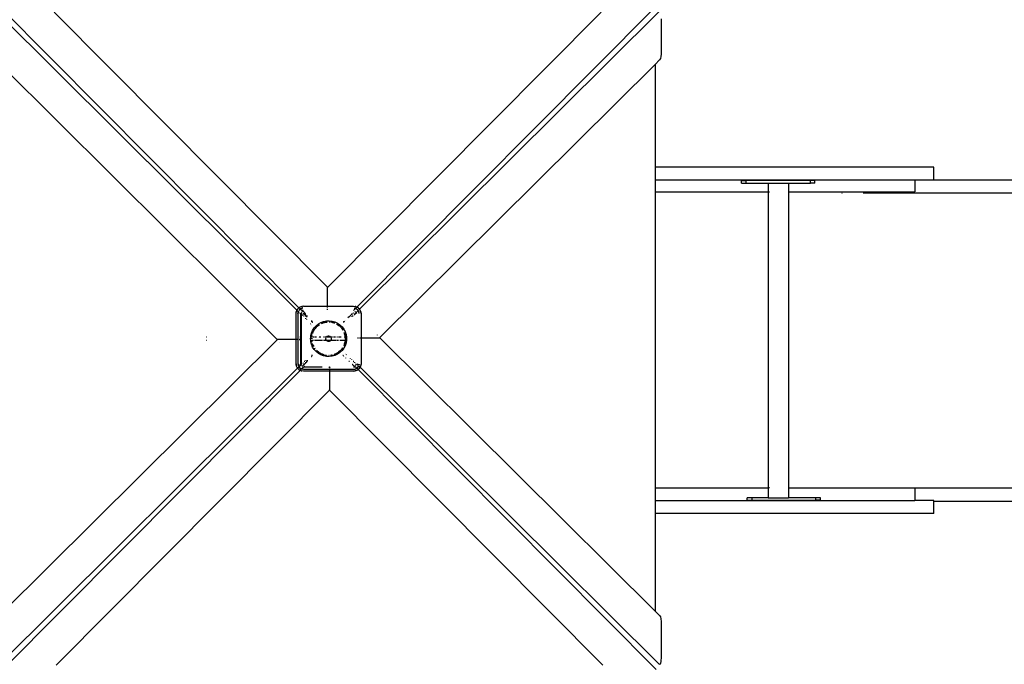
# Model space of a CAD drawing. Extents: x -5872 to 5872, y -6310 to 6310.
# Drawn here: x -262 to 1346, y -1042 to 11 of the extents above; entities that cross this region are included whole.
import ezdxf

# ---------------------------------------------------------------- set-up
doc = ezdxf.new("R2010")
doc.units = 0
doc.layers.get('0').update_dxf_attribs({"linetype": 'CONTINUOUS'})

# ---------------------------------------------------------------- blocks, each defined once
blk = doc.blocks.new('005308')
for p, q in [((-298.2, 22.2), (190.8, -463.6)), ((194.2, -459.5), (-292.7, 30.7)), ((-205.6, 23.3), (240.8, -426.1)), ((241.2, -426.1), (687.6, 23.3)), ((774.7, 30.7), (288.9, -458.3)), ((293, -461.7), (783.2, 25.2)), ((785.7, 12.6), (785.7, -45.2)), ((785.7, -45.2), (785.4, -49.1)), ((775.8, -61.9), (326.4, -508.3)), ((783.3, -54.6), (775.8, -61.9)), ((775.8, -61.9), (775.8, -229.8)), ((784.5, -52.4), (783.3, -54.6)), ((785.4, -49.1), (784.5, -52.4)), ((158.6, -511.3), (-290.8, -64.9)), ((775.8, -229.8), (775.8, -250.8)), ((1231.3, -229.8), (775.8, -229.8)), ((1231.3, -250.8), (1231.3, -229.8)), ((775.8, -250.8), (775.8, -264.2)), ((1199.9, -250.8), (775.8, -250.8)), ((917, -255.8), (917, -251.8)), ((917, -251.8), (924.6, -251.8)), ((917, -255.8), (924.6, -255.8)), ((924.6, -255.8), (924.6, -251.8)), ((1029.4, -251.8), (924.6, -251.8)), ((924.6, -255.8), (960.3, -255.8)), ((960.3, -255.8), (960.3, -270.3)), ((960.3, -255.8), (993.8, -255.8)), ((993.8, -255.8), (993.8, -270.3)), ((993.8, -255.8), (1029.4, -255.8)), ((1029.4, -255.8), (1029.4, -251.8)), ((1037, -251.8), (1029.4, -251.8)), ((1037, -255.8), (1029.4, -255.8)), ((1037, -255.8), (1037, -251.8)), ((1199.9, -251.2), (1198.9, -251.2)), ((1199.9, -250.8), (1199.9, -251.2)), ((1231.3, -250.8), (1199.9, -250.8)), ((1199.9, -251.2), (1199.9, -270.3)), ((2491.1, -251.2), (1199.9, -251.2)), ((776.2, -264.2), (775.8, -264.2)), ((775.8, -264.2), (775.8, -270.3)), ((775.8, -270.3), (775.8, -753.4)), ((775.8, -270.3), (960.3, -270.3)), ((960.3, -270.3), (962.5, -270.3)), ((960.3, -270.3), (960.3, -753.4)), ((993.8, -270.3), (993.8, -753.4)), ((993.8, -270.3), (1115.9, -270.3)), ((1080.6, -272.2), (1081.6, -272.2)), ((1115.9, -270.3), (1199.9, -270.3)), ((2679.6, -272.2), (1115.9, -272.2)), ((240.8, -426.1), (241, -426.5)), ((241, -426.5), (241.2, -426.1)), ((241, -457), (241, -426.5)), ((189.5, -469), (190.1, -465.3)), ((189.5, -469), (189.8, -466.3)), ((190.1, -465.3), (189.8, -466.3)), ((190.1, -465.3), (190.9, -463.7)), ((190.1, -465.3), (190.7, -463.8)), ((190.8, -463.6), (190.7, -463.8)), ((191.8, -461.9), (190.8, -463.6)), ((190.8, -463.6), (190.9, -463.7)), ((190.9, -463.7), (191.8, -461.9)), ((193.1, -465.9), (190.9, -463.7)), ((191.8, -461.9), (194.2, -459.5)), ((192.1, -461.5), (191.8, -461.9)), ((192.1, -461.5), (194, -459.6)), ((193.1, -465.9), (192.5, -469)), ((193.1, -465.9), (192.8, -466.7)), ((193.2, -465.6), (193.1, -465.9)), ((193.1, -465.9), (194.7, -467.5)), ((193.9, -464.4), (193.2, -465.6)), ((193.2, -465.6), (193.7, -464.5)), ((194, -459.6), (194.2, -459.5)), ((194.2, -459.5), (194.4, -459.3)), ((196.4, -461.7), (194.2, -459.5)), ((194.4, -459.3), (197.8, -457.6)), ((194.4, -459.3), (196.3, -458.2)), ((195.1, -462.6), (194.5, -463.4)), ((195.1, -462.6), (194.6, -463.5)), ((196.5, -461.7), (195.1, -462.6)), ((195.1, -462.6), (196.4, -461.7)), ((196.3, -458.2), (197.8, -457.6)), ((196.4, -461.7), (197, -461.2)), ((196.5, -461.7), (196.4, -461.7)), ((197.6, -461), (196.5, -461.7)), ((198.2, -463.5), (196.5, -461.7)), ((197.6, -460.9), (197, -461.2)), ((197.8, -457.6), (199.7, -457.3)), ((197.8, -457.6), (198.8, -457.3)), ((198, -467), (199.1, -466)), ((198.7, -466.2), (198, -467)), ((200.3, -460.2), (198.2, -460.6)), ((198.2, -460.6), (199.2, -460.3)), ((198.2, -460.6), (198.2, -460.6)), ((198.9, -463.9), (198.2, -463.5)), ((199, -465.9), (198.7, -466.2)), ((201.5, -457), (198.8, -457.3)), ((199.8, -464.1), (198.9, -463.9)), ((200.2, -460.2), (199.2, -460.3)), ((199.4, -465.6), (199.3, -465.7)), ((199.4, -465.6), (199.5, -465.5)), ((199.5, -465.5), (199.6, -465.5)), ((199.6, -465.5), (199.6, -465.5)), ((199.9, -464.1), (199.8, -464.1)), ((200.7, -465.1), (199.8, -464.1)), ((200.5, -465.1), (199.8, -465.4)), ((199.8, -465.5), (200.8, -465.2)), ((201, -464.2), (199.9, -464.1)), ((200.7, -465.1), (200.5, -465.1)), ((201.5, -465), (200.7, -465.1)), ((200.8, -465.2), (200.7, -465.1)), ((200.8, -465.2), (201.5, -465)), ((203.5, -467.7), (200.8, -465.2)), ((201.5, -457), (241, -457)), ((241, -457), (283.5, -457)), ((241, -459.3), (241, -457.3)), ((241, -462.9), (241, -461)), ((283.5, -457), (287.2, -457.6)), ((283.5, -457), (286.2, -457.3)), ((283.8, -463.5), (283.5, -463.7)), ((286.6, -460.6), (283.8, -463.5)), ((284.2, -460.1), (285.8, -460.3)), ((286.6, -460.6), (284.3, -460.2)), ((285.5, -465.5), (285.2, -465.4)), ((285.2, -465.4), (285.2, -465.4)), ((285.5, -465.5), (285.9, -465.9)), ((286, -465.9), (285.5, -465.5)), ((286.6, -460.6), (285.8, -460.3)), ((287.2, -457.6), (286.2, -457.3)), ((286.3, -466.2), (286.2, -466.1)), ((286.4, -466.3), (286.3, -466.2)), ((286.6, -460.6), (288.8, -458.4)), ((286.9, -460.7), (286.6, -460.6)), ((286.9, -460.7), (288, -461.2)), ((288.3, -461.6), (286.9, -460.7)), ((287.2, -457.6), (288.7, -458.2)), ((287.2, -457.6), (288.8, -458.4)), ((288.4, -461.5), (288, -461.2)), ((289.9, -462.6), (288.3, -461.6)), ((289.9, -462.6), (288.4, -461.5)), ((288.4, -467.3), (288.6, -466.4)), ((288.6, -466.4), (289, -465.7)), ((288.9, -458.3), (288.7, -458.2)), ((288.9, -458.3), (288.8, -458.4)), ((288.8, -458.4), (290.6, -459.3)), ((290.6, -459.3), (288.9, -458.3)), ((289, -465.7), (290.8, -464)), ((290.8, -464), (289.9, -462.6)), ((289.9, -462.6), (290.8, -463.9)), ((290.6, -459.3), (291.4, -460.2)), ((291, -459.6), (290.6, -459.3)), ((290.8, -463.9), (291.3, -463.4)), ((290.8, -463.9), (291.3, -464.5)), ((290.8, -464), (290.8, -463.9)), ((291.8, -465.6), (290.8, -464)), ((291, -459.6), (292.9, -461.5)), ((291.8, -465.6), (291.3, -464.5)), ((292.1, -467), (291.8, -465.6)), ((291.8, -465.6), (292.2, -466.7)), ((292.1, -462.7), (293, -461.7)), ((292.8, -461.6), (293, -461.7)), ((292.9, -461.5), (293, -461.7)), ((293, -461.7), (293.2, -461.9)), ((293.2, -461.9), (294.9, -465.3)), ((293.2, -461.9), (294.3, -463.8)), ((294.3, -463.8), (294.9, -465.3)), ((294.9, -465.3), (295.5, -469)), ((294.9, -465.3), (295.2, -466.3)), ((295.5, -469), (295.2, -466.3)), ((189.5, -511.5), (189.5, -469)), ((192.5, -469), (192.8, -466.7)), ((192.5, -469), (192.5, -511.5)), ((195.3, -468), (196, -468.7)), ((196, -468.7), (196.4, -469.4)), ((196.4, -469.4), (196.6, -470.3)), ((196.6, -470.3), (196.6, -470.4)), ((196.6, -470.4), (196.7, -471.5)), ((196.6, -470.4), (197.5, -471.2)), ((196.7, -471.5), (196.7, -507.5)), ((197.6, -468.1), (197.5, -469)), ((197.5, -469), (197.7, -468.2)), ((197.5, -469), (197.5, -471.2)), ((197.5, -471.2), (197.5, -507.5)), ((197.7, -467.8), (197.6, -468)), ((197.6, -468), (197.6, -468)), ((197.7, -467.7), (197.7, -467.8)), ((198, -467), (197.9, -467.3)), ((198, -467.3), (198, -467)), ((200.1, -471.9), (200.3, -471.1)), ((200.1, -471.8), (200.2, -471.1)), ((200.8, -469.8), (201, -469.6)), ((200.8, -472.6), (201.1, -472.6)), ((200.9, -469.9), (201.5, -469)), ((201.5, -469), (201, -469.6)), ((201.1, -472.6), (201.6, -472.6)), ((201.5, -469), (201.7, -468.7)), ((201.5, -469), (201.8, -468.8)), ((201.7, -468.7), (201.8, -468.8)), ((201.8, -468.8), (201.8, -468.7)), ((201.8, -468.7), (201.9, -468.7)), ((201.8, -468.7), (201.8, -468.7)), ((201.8, -468.8), (205.1, -472.1)), ((202.5, -468.3), (203.1, -467.9)), ((203.1, -467.9), (202.5, -468.2)), ((203.5, -467.7), (203.1, -467.9)), ((203.1, -467.9), (203.5, -467.8)), ((203.8, -467.7), (203.5, -467.7)), ((203.5, -467.8), (203.9, -467.7)), ((203.5, -467.8), (203.5, -467.7)), ((204.4, -468.7), (203.5, -467.8)), ((203.9, -472.6), (205.1, -472.6)), ((204.8, -469.4), (204.4, -468.7)), ((205, -470.4), (204.8, -469.4)), ((205.1, -470.9), (205, -470.4)), ((205.1, -472.1), (205.1, -471.9)), ((205.1, -472.6), (205.1, -472.1)), ((205.1, -472.1), (205.6, -472.6)), ((205.1, -473.7), (205.1, -472.6)), ((205.1, -472.6), (205.6, -472.6)), ((205.1, -477.3), (205.1, -476.6)), ((205.6, -472.6), (205.8, -472.6)), ((205.6, -472.6), (205.9, -472.8)), ((205.9, -472.8), (206.2, -473.5)), ((206.2, -473.5), (206.5, -474.5)), ((206.5, -474.5), (206.5, -474.9)), ((206.6, -478.3), (206.6, -478.8)), ((206.7, -472.6), (208.1, -472.6)), ((215, -482.1), (214.8, -482.3)), ((215, -481.3), (215, -480.5)), ((215, -482.1), (215, -481.7)), ((215.2, -481.9), (215, -482.1)), ((215, -482.4), (215, -482.1)), ((215, -482.5), (215.7, -482.5)), ((215.8, -481.5), (215.4, -481.8)), ((216.1, -482.5), (216.5, -482.5)), ((216.2, -482.6), (216.5, -482.5)), ((216.5, -482.5), (216.6, -482.4)), ((216.5, -482.5), (216.6, -482.5)), ((229.9, -483.5), (234.3, -481.8)), ((234.3, -481.8), (239, -480.9)), ((238.8, -482.5), (239.3, -482.5)), ((239, -480.9), (243.7, -480.7)), ((243.6, -482.5), (244, -482.5)), ((243.7, -480.7), (248.4, -481.3)), ((245.6, -482.5), (248.1, -482.5)), ((248.4, -481.3), (252.9, -482.6)), ((266.4, -482.5), (266.7, -482.5)), ((267.4, -481.5), (267.6, -481.7)), ((267.7, -482.5), (268, -482.5)), ((268.1, -482.1), (268.3, -482.3)), ((268.5, -480.9), (268.3, -480.7)), ((269.3, -481.6), (269.1, -481.4)), ((270.3, -480.6), (270.1, -481)), ((276.1, -474.1), (274.2, -476)), ((276.1, -474.1), (275.6, -474.1)), ((277.6, -472.6), (276.1, -474.1)), ((276.4, -474.1), (276.1, -474.1)), ((277.3, -472.6), (277.6, -472.6)), ((279.9, -470.4), (277.6, -472.6)), ((277.6, -472.6), (278.1, -472.6)), ((281.1, -469.1), (279.9, -470.4)), ((279.9, -470.2), (279.9, -470.4)), ((279.9, -470.4), (279.9, -471.1)), ((279.9, -473.6), (279.9, -474.3)), ((281.2, -472.6), (282.1, -472.5)), ((282.1, -472.5), (282.5, -472.4)), ((282.2, -468.1), (282.9, -468.5)), ((282.3, -468.1), (282.9, -468.5)), ((283, -468.5), (282.9, -468.5)), ((284.4, -470.3), (284.6, -470.6)), ((284.6, -470.6), (284.4, -470.3)), ((284.6, -470.6), (284.7, -470.9)), ((284.6, -470.6), (284.7, -470.9)), ((284.8, -470.9), (287.3, -468.3)), ((286.9, -466.9), (286.8, -466.8)), ((286.9, -466.9), (287, -467)), ((287, -467), (287, -467.1)), ((287, -467.1), (287, -467.1)), ((287.4, -468), (287.3, -467.7)), ((287.3, -468.3), (287.4, -468.2)), ((287.3, -468.2), (287.3, -468.3)), ((287.3, -468.3), (287.5, -469)), ((287.4, -468), (287.4, -468)), ((287.4, -468.2), (287.4, -468.1)), ((287.5, -469), (287.4, -468.2)), ((287.6, -468.1), (288.4, -467.3)), ((288.3, -467.9), (288.4, -467.4)), ((288.3, -468.6), (288.3, -468.5)), ((288.3, -469), (288.3, -468.6)), ((288.4, -467.4), (288.4, -467.3)), ((289.6, -469.1), (289.7, -468.9)), ((292.2, -467), (292.2, -466.7)), ((292.5, -469), (292.3, -467.7)), ((292.5, -469), (292.3, -467.8)), ((295.5, -469), (295.5, -508.5)), ((212.5, -485), (212.4, -485.2)), ((213.2, -486.1), (213.3, -485.9)), ((215, -487.9), (215, -487.7)), ((215, -500.1), (216.5, -496.4)), ((215.7, -483.1), (216.1, -482.8)), ((216.5, -496.4), (219.1, -492.4)), ((217.4, -499), (217.6, -498.5)), ((218.2, -497.2), (217.6, -498.5)), ((217.6, -498.5), (218.2, -497.3)), ((217.6, -498.5), (218.3, -497.3)), ((218.5, -496.7), (219.5, -495)), ((218.7, -496.2), (218.5, -496.7)), ((218.7, -496.5), (220.1, -494.2)), ((219.5, -495), (218.7, -496.2)), ((219.1, -492.4), (222.2, -488.8)), ((219.5, -495), (220.1, -494.2)), ((220.1, -494.2), (220.8, -493.2)), ((220.1, -494.2), (220.4, -493.6)), ((220.8, -493.2), (220.4, -493.6)), ((220.8, -493.1), (223.5, -490.2)), ((220.8, -493.1), (223.6, -490.3)), ((222.5, -491.1), (220.8, -493.1)), ((220.8, -493.1), (220.8, -493.2)), ((222.2, -488.8), (225.8, -485.9)), ((223.5, -490.2), (222.5, -491.1)), ((224, -489.8), (223.9, -489.8)), ((224, -489.8), (224.3, -489.4)), ((224.1, -489.7), (224.3, -489.4)), ((224.3, -489.4), (225.4, -488.6)), ((224.8, -488.9), (224.3, -489.4)), ((225.4, -488.6), (224.8, -488.9)), ((225.6, -488.3), (225.4, -488.6)), ((225.6, -488.3), (227.7, -487)), ((225.6, -488.3), (227.4, -487.1)), ((227.3, -487.1), (225.6, -488.3)), ((225.8, -485.9), (229.9, -483.5)), ((230.7, -485.2), (235.3, -483.6)), ((230.7, -485.2), (231.5, -484.9)), ((231.5, -484.9), (230.7, -485.2)), ((231.5, -484.9), (235.3, -483.6)), ((233.1, -484.2), (231.5, -484.9)), ((235.3, -483.6), (233.1, -484.2)), ((235.3, -483.6), (235.8, -483.4)), ((236.2, -483.2), (235.8, -483.4)), ((235.8, -483.4), (236.9, -483.2)), ((236.2, -483.2), (236.9, -483.2)), ((236.9, -483.2), (240.1, -482.8)), ((236.9, -483.2), (238, -482.9)), ((238, -482.9), (239.9, -482.7)), ((239.3, -482.7), (238, -482.9)), ((239.8, -482.7), (239.3, -482.7)), ((243.6, -482.6), (244.4, -482.7)), ((243.6, -482.6), (243.6, -482.6)), ((244.2, -482.6), (243.6, -482.6)), ((244.2, -482.6), (244.3, -482.6)), ((248, -483.1), (248.8, -483.2)), ((248.8, -483.2), (248, -483.1)), ((248, -483.2), (249.2, -483.4)), ((248.8, -483.2), (249.2, -483.4)), ((249.2, -483.4), (249.4, -483.4)), ((249.4, -483.4), (251.4, -484)), ((249.4, -483.4), (252.2, -484.5)), ((251.4, -484), (252.2, -484.4)), ((251.9, -484.2), (251.4, -484)), ((252.2, -484.3), (251.9, -484.2)), ((252.9, -482.6), (257.2, -484.6)), ((257.6, -487), (256.2, -486.2)), ((256.2, -486.3), (257.5, -487)), ((256.2, -486.3), (259.4, -488.3)), ((257.2, -484.6), (261.1, -487.3)), ((257.5, -487), (259.4, -488.3)), ((259.4, -488.3), (257.6, -487)), ((259.4, -488.3), (259.5, -488.5)), ((259.5, -488.5), (259.8, -488.8)), ((259.9, -488.7), (259.5, -488.5)), ((260.4, -489.2), (260.3, -489.1)), ((260.4, -489.2), (260.7, -489.4)), ((260.7, -489.4), (261.1, -489.8)), ((260.7, -489.4), (263, -491.9)), ((261.1, -487.3), (264.5, -490.6)), ((261.1, -489.8), (263, -491.9)), ((262.5, -491.1), (261.1, -489.8)), ((263.1, -491.8), (262.5, -491.1)), ((264.2, -493.1), (263.5, -492.3)), ((263.5, -492.4), (264.2, -493.1)), ((263.5, -492.4), (263.5, -492.4)), ((264.2, -493.1), (264.2, -493.2)), ((264.6, -493.6), (264.2, -493.2)), ((264.2, -493.2), (264.9, -494.2)), ((264.5, -490.6), (267.3, -494.3)), ((264.6, -493.6), (264.9, -494.2)), ((264.9, -494.2), (266, -496.1)), ((265.5, -495), (264.9, -494.2)), ((265.5, -495), (266, -495.9)), ((266, -495.8), (265.5, -495)), ((267.3, -494.3), (269.5, -498.5)), ((269.5, -498.5), (270, -500.2)), ((-290.8, -958.1), (158.6, -511.7)), ((43.8, -507.5), (43, -507.5)), ((43, -512.5), (43.8, -512.5)), ((159, -511.5), (158.6, -511.3)), ((158.6, -511.7), (159, -511.5)), ((189.5, -511.5), (159, -511.5)), ((190.2, -511.5), (189.5, -511.5)), ((189.5, -551), (189.5, -511.5)), ((192.5, -511.5), (190.6, -511.5)), ((193.5, -511.5), (192.5, -511.5)), ((192.5, -511.5), (192.5, -551)), ((195.6, -511.5), (194.5, -511.5)), ((196.2, -511.1), (195.6, -511.5)), ((195.6, -511.5), (197.5, -511.5)), ((195.6, -511.5), (196.2, -511.9)), ((195.7, -512.5), (196.4, -512.5)), ((196.7, -507.5), (195.8, -507.5)), ((196.6, -510), (196.2, -511.1)), ((196.2, -511.9), (196.4, -512.5)), ((196.4, -512.5), (196.6, -513)), ((196.4, -512.5), (197.5, -512.5)), ((196.7, -508.5), (196.6, -510)), ((196.6, -513), (196.7, -514.5)), ((196.7, -507.5), (196.7, -508.5)), ((197.5, -507.5), (196.7, -507.5)), ((196.7, -514.5), (196.7, -549.6)), ((197.5, -507.5), (197.5, -511.5)), ((197.5, -511.5), (197.5, -512.5)), ((197.5, -512.5), (197.5, -548.9)), ((213.2, -510), (213.4, -507.5)), ((213.4, -512.5), (213.2, -510)), ((213.4, -507.5), (213.6, -505.3)), ((214.9, -507.5), (213.4, -507.5)), ((213.4, -512.5), (214.9, -512.5)), ((213.6, -514.7), (213.4, -512.5)), ((213.6, -505.3), (214.7, -500.7)), ((214.7, -500.7), (215, -500.1)), ((215, -500.4), (215, -500.1)), ((215, -506.7), (215, -500.8)), ((215, -510), (215.1, -509.3)), ((215, -509.4), (215, -510)), ((215, -510), (215, -509.5)), ((215, -515.7), (215, -513.3)), ((215.1, -510), (215.2, -509.1)), ((215.3, -513.8), (215.3, -513.7)), ((215.3, -513.8), (215.4, -514.4)), ((215.4, -514.4), (215.3, -513.8)), ((215.4, -505.5), (215.5, -504.9)), ((215.5, -505), (215.4, -505.2)), ((215.4, -505.2), (215.4, -505.5)), ((215.4, -505.6), (215.4, -505.5)), ((215.4, -505.5), (215.4, -505.6)), ((215.5, -514.4), (215.4, -513.6)), ((215.5, -505), (215.5, -505)), ((215.8, -512.5), (218, -512.5)), ((218.7, -507.5), (216.2, -507.5)), ((216.5, -501.1), (217, -499.8)), ((216.5, -501.3), (216.5, -501.1)), ((216.5, -501.1), (216.5, -501.3)), ((216.6, -501.3), (217, -499.8)), ((217, -499.8), (217.4, -499)), ((217, -499.8), (217.3, -499.1)), ((217.3, -499.1), (217.4, -499)), ((222.7, -507.5), (219.6, -507.5)), ((219.6, -512.5), (222.7, -512.5)), ((223.4, -512.5), (226.2, -512.5)), ((226.2, -507.5), (226, -507.5)), ((226.4, -512.5), (232.5, -512.5)), ((230.1, -507.5), (227.1, -507.5)), ((235, -507.5), (234.3, -507.5)), ((234.3, -512.5), (234.8, -512.5)), ((235, -512.5), (238.9, -512.5)), ((238.8, -507.5), (235.7, -507.5)), ((238, -509.5), (238.4, -508.6)), ((238.2, -510.7), (238, -509.5)), ((238.3, -511.6), (238.3, -511.4)), ((238.9, -512.5), (238.3, -511.6)), ((238.6, -508), (238.8, -507.5)), ((238.8, -507.4), (240.4, -506)), ((238.8, -507.5), (238.8, -507.4)), ((240.8, -507.5), (238.8, -507.5)), ((239.4, -513.2), (238.9, -512.5)), ((238.9, -512.5), (240.1, -512.5)), ((239.5, -513.4), (239.4, -513.2)), ((241.3, -514.3), (239.5, -513.4)), ((240.4, -506), (241.3, -505.8)), ((240.8, -512.5), (245.3, -512.5)), ((244.5, -507.5), (241.3, -507.5)), ((241.4, -514.4), (241.3, -514.3)), ((242.5, -514.5), (241.4, -514.4)), ((242, -505.6), (242.5, -505.5)), ((242.5, -505.5), (244.1, -505.9)), ((243.6, -514.4), (242.5, -514.5)), ((245.5, -513.4), (243.6, -514.4)), ((244.7, -506.1), (246.2, -507.4)), ((246.2, -507.5), (245.3, -507.5)), ((246.1, -512.5), (245.5, -513.4)), ((246.6, -511.7), (246.1, -512.5)), ((246.1, -512.5), (254.9, -512.5)), ((246.2, -507.4), (246.2, -507.5)), ((246.2, -507.5), (247, -509.5)), ((249, -507.5), (246.2, -507.5)), ((247, -509.5), (246.8, -511.1)), ((252.6, -507.5), (250.7, -507.5)), ((254.9, -507.5), (254, -507.5)), ((256.2, -512.5), (258.8, -512.5)), ((258.8, -507.5), (256.9, -507.5)), ((263, -507.5), (260, -507.5)), ((261, -512.5), (267.7, -512.5)), ((268.5, -501.1), (268, -499.8)), ((268, -499.9), (268.5, -501.1)), ((268, -499.9), (269.1, -503.5)), ((269.7, -507.5), (268.1, -507.5)), ((268.1, -512.5), (269.8, -512.5)), ((268.8, -502.1), (268.5, -501.1)), ((268.5, -501.1), (269.1, -503.5)), ((269.6, -505.2), (268.8, -502.1)), ((269.1, -503.5), (269.6, -505.2)), ((269.1, -503.5), (269.6, -505.5)), ((269.8, -512.5), (269.1, -516.6)), ((269.6, -514.5), (269.2, -516.6)), ((269.6, -505.5), (269.6, -505.2)), ((269.6, -505.5), (269.6, -505.9)), ((269.6, -505.9), (269.9, -507.5)), ((269.6, -505.9), (269.7, -507.5)), ((269.9, -512.5), (269.6, -514.5)), ((269.6, -514.8), (269.6, -514.5)), ((269.7, -507.5), (269.9, -510.8)), ((269.9, -507.5), (269.7, -507.5)), ((269.9, -512.3), (269.8, -512.5)), ((269.8, -512.5), (269.9, -512.5)), ((269.9, -507.5), (269.9, -507.7)), ((270, -507.5), (269.9, -507.5)), ((269.9, -507.7), (269.9, -510)), ((270, -508.4), (269.9, -507.7)), ((269.9, -510), (270, -508.4)), ((269.9, -510.8), (269.9, -510)), ((269.9, -510.8), (270, -511.6)), ((269.9, -510.8), (269.9, -512.2)), ((270, -511.6), (269.9, -512.2)), ((269.9, -512.2), (269.9, -512.3)), ((269.9, -512.3), (269.9, -512.5)), ((269.9, -512.5), (270, -512.5)), ((270, -500.2), (270, -503.2)), ((270, -500.2), (271, -503)), ((270, -506.7), (270, -507.5)), ((270, -507.5), (270, -512.5)), ((270.2, -507.5), (270, -507.5)), ((270, -512.5), (270, -513.3)), ((270, -512.5), (270.2, -512.5)), ((271.7, -507.5), (270.3, -507.5)), ((271, -503), (271.7, -507.5)), ((271.7, -512.5), (271, -517)), ((271.7, -507.5), (271.7, -507.6)), ((271.7, -507.6), (271.7, -512.4)), ((271.7, -512.4), (271.7, -512.5)), ((271.7, -512.5), (271.7, -512.5)), ((289.6, -508.5), (291.5, -508.5)), ((293.2, -508.5), (295.5, -508.5)), ((295.5, -508.5), (326, -508.5)), ((295.5, -508.5), (295.5, -551)), ((322.1, -504.3), (322.1, -504.2)), ((322.2, -504.1), (322.5, -503.9)), ((326.4, -508.3), (326, -508.5)), ((326, -508.5), (326.4, -508.7)), ((326.4, -508.7), (775.8, -955.1)), ((162.8, -515.8), (162.8, -515.9)), ((214.7, -519.3), (213.6, -514.7)), ((215, -519.9), (214.7, -519.3)), ((215, -519.9), (215, -519.2)), ((216.5, -523.6), (215, -519.9)), ((216.4, -518.5), (216.3, -518)), ((216.4, -518.5), (216.3, -518.1)), ((216.3, -518.2), (216.4, -518.5)), ((218.2, -522.7), (216.4, -518.5)), ((216.5, -518.9), (216.4, -518.5)), ((218.2, -522.7), (216.5, -518.9)), ((216.5, -518.9), (217.3, -520.9)), ((219.1, -527.6), (216.5, -523.6)), ((217.3, -520.9), (218.2, -522.8)), ((222.2, -531.2), (219.1, -527.6)), ((220.7, -526.4), (220.2, -525.7)), ((220.6, -526.5), (220.2, -525.9)), ((220.2, -526), (220.4, -526.4)), ((220.4, -526.4), (220.5, -526.5)), ((223, -529.4), (223, -529.3)), ((223, -529.4), (223.9, -530.2)), ((226.8, -532.5), (223, -529.4)), ((225.6, -531.7), (223.9, -530.2)), ((223.9, -530.2), (224.8, -531.1)), ((261.9, -529.4), (258.9, -531.9)), ((261.1, -530.2), (258.9, -531.9)), ((260.2, -531.1), (261.1, -530.2)), ((264.5, -529.4), (261.1, -532.7)), ((261.9, -529.4), (261.1, -530.2)), ((262.6, -528.7), (261.9, -529.4)), ((261.9, -529.4), (262.5, -528.9)), ((262.5, -528.9), (262.7, -528.6)), ((262.6, -528.7), (262.5, -528.9)), ((262.7, -528.7), (262.6, -528.7)), ((265.2, -525.3), (263, -528.2)), ((264.2, -526.9), (263, -528.2)), ((263.1, -528.2), (264.2, -526.9)), ((265.3, -525.2), (264.2, -526.9)), ((264.2, -526.9), (264.6, -526.4)), ((267.3, -525.7), (264.5, -529.4)), ((264.6, -526.4), (265.3, -525.2)), ((265.3, -525.2), (265.4, -525.2)), ((268.5, -518.9), (267.3, -521.5)), ((269.5, -521.5), (267.3, -525.7)), ((267.3, -521.5), (267.3, -521.5)), ((267.5, -521.3), (267.8, -520.9)), ((267.8, -520.9), (268.5, -518.9)), ((268.6, -518.5), (268.5, -518.9)), ((269, -517.2), (268.6, -518.5)), ((268.6, -518.5), (268.8, -517.9)), ((269, -517.2), (268.8, -517.9)), ((269, -517.2), (269, -517.2)), ((269.2, -516.6), (269.6, -514.8)), ((271, -517), (269.5, -521.5)), ((270, -515.6), (270, -518.3)), ((205.1, -546.3), (205.1, -545.5)), ((207.2, -546), (208.2, -545.9)), ((208.2, -545.9), (208.8, -545.9)), ((214.6, -537.5), (214.8, -537.7)), ((215, -537.6), (214.6, -537.5)), ((214.8, -539.3), (214.9, -539)), ((214.9, -539), (214.9, -538.4)), ((215, -537.5), (215, -537.2)), ((215, -537.5), (215, -537.6)), ((215.2, -538.1), (215.6, -538.4)), ((215.6, -536.9), (215.5, -536.8)), ((215.7, -536.9), (215.6, -536.9)), ((216.4, -537.5), (215.7, -537.5)), ((216.4, -537.5), (216.1, -537.2)), ((225.8, -534.1), (222.2, -531.2)), ((224.8, -531.1), (225.6, -531.7)), ((226.8, -532.5), (225.6, -531.7)), ((229.9, -536.5), (225.8, -534.1)), ((227.5, -533), (226.8, -532.5)), ((226.8, -532.5), (227.4, -533)), ((227.4, -533), (230.2, -534.6)), ((228.8, -533.7), (227.4, -533)), ((228.8, -533.7), (227.5, -533)), ((230, -534.3), (228.8, -533.7)), ((232.7, -537.5), (229.9, -536.5)), ((230.1, -534.4), (230, -534.3)), ((230.2, -534.6), (230.2, -534.6)), ((230.7, -534.8), (231.5, -535.1)), ((231.5, -535.1), (230.8, -534.7)), ((232.4, -535.5), (230.8, -534.7)), ((232.4, -535.5), (231.5, -535.1)), ((233.1, -535.8), (232.4, -535.5)), ((233.6, -536), (232.4, -535.5)), ((233.6, -537.5), (232.7, -537.5)), ((234.3, -538.2), (232.7, -537.5)), ((233.1, -535.8), (233.6, -536)), ((234.9, -536.3), (233.6, -536)), ((233.6, -536), (234.9, -536.4)), ((234.9, -536.3), (233.6, -536)), ((239, -539.1), (234.3, -538.2)), ((238.8, -537.5), (234.5, -537.5)), ((239.2, -537.2), (238.5, -537.1)), ((238.6, -537.2), (238.5, -537.1)), ((238.6, -537.2), (239.2, -537.3)), ((242.5, -539.3), (239, -539.1)), ((239.2, -537.5), (239.1, -537.5)), ((243.7, -539.3), (242.5, -539.3)), ((242.8, -537.4), (242.7, -537.3)), ((243.6, -537.3), (242.8, -537.4)), ((243.6, -537.4), (242.8, -537.4)), ((243, -537.5), (243.6, -537.4)), ((243.6, -537.5), (243.2, -537.5)), ((248.4, -538.7), (243.7, -539.3)), ((252.5, -537.5), (245.6, -537.5)), ((248, -536.8), (247.2, -537)), ((248, -536.8), (247.2, -537)), ((247.4, -537), (248, -536.9)), ((252.5, -537.5), (248.4, -538.7)), ((251.7, -535.9), (251.6, -535.9)), ((251.7, -535.9), (251.9, -535.8)), ((251.7, -535.9), (251.7, -535.9)), ((252.6, -535.5), (251.9, -535.8)), ((252.9, -537.4), (252.5, -537.5)), ((255.4, -534.1), (252.6, -535.5)), ((252.6, -535.5), (253.5, -535.1)), ((257.2, -535.4), (252.9, -537.4)), ((255.6, -534.1), (253.5, -535.1)), ((253.5, -535.1), (254.8, -534.6)), ((254.8, -534.6), (255.6, -534.1)), ((255.7, -534.1), (255.6, -534.1)), ((255.7, -534.1), (255.7, -534.1)), ((256.2, -533.8), (257, -533.3)), ((257, -533.3), (256.2, -533.7)), ((257, -533.3), (256.2, -533.7)), ((257, -533.3), (257.6, -533)), ((257.5, -533), (257, -533.3)), ((261.1, -532.7), (257.2, -535.4)), ((258.9, -531.9), (257.5, -533)), ((257.6, -533), (260.2, -531.1)), ((258.9, -531.9), (257.6, -533)), ((266.1, -537.5), (265.9, -537.5)), ((267.3, -538.6), (267.1, -538.7)), ((268, -539.6), (268.1, -539.4)), ((270, -534.7), (270, -534.9)), ((270, -541.3), (270, -541.6)), ((270.7, -535.3), (270.6, -535.4)), ((271.4, -536.3), (271.6, -536.1)), ((278.4, -543.1), (278.4, -542.5)), ((279.9, -543.9), (279.9, -544.5)), ((192, -558.3), (-298.2, -1045.2)), ((-289.7, -1050.7), (196.1, -561.7)), ((190.1, -554.7), (189.5, -551)), ((189.5, -551), (189.8, -553.7)), ((190.1, -554.7), (189.8, -553.7)), ((191.8, -558.1), (190.1, -554.7)), ((190.7, -556.2), (190.1, -554.7)), ((191.8, -558.1), (190.7, -556.2)), ((192, -558.3), (191.8, -558.1)), ((193.7, -556.6), (192, -558.3)), ((192.1, -558.5), (192, -558.3)), ((194, -560.4), (192.1, -558.5)), ((194.4, -560.7), (192.1, -558.5)), ((192.5, -551), (193.2, -554.4)), ((192.5, -551), (192.8, -553.3)), ((193.2, -554.4), (192.8, -553.3)), ((193.2, -554.4), (193.5, -554.9)), ((193.2, -554.4), (193.4, -554.9)), ((194, -560.4), (194.4, -560.7)), ((194.1, -555.8), (194.2, -556)), ((194.2, -556.1), (194.1, -556)), ((194.2, -556.1), (194.1, -556.2)), ((194.7, -551.7), (194.2, -552.2)), ((196, -554.3), (194.2, -556)), ((194.2, -556), (195.1, -557.4)), ((194.2, -556), (194.2, -556.1)), ((195.1, -557.4), (194.2, -556.1)), ((196.2, -561.6), (194.4, -560.7)), ((194.4, -560.7), (196.1, -561.7)), ((195.1, -557.4), (196.7, -558.4)), ((195.1, -557.4), (196.6, -558.5)), ((196.1, -553.3), (195.6, -553.8)), ((196.4, -553.6), (196, -554.3)), ((196.1, -561.7), (196.2, -561.6)), ((196.1, -561.7), (196.3, -561.8)), ((196.2, -561.6), (198.4, -559.4)), ((197.3, -562.2), (196.2, -561.6)), ((197.8, -562.4), (196.3, -561.8)), ((196.6, -552.7), (196.4, -553.6)), ((196.7, -551.4), (196.6, -552.6)), ((197.6, -551.8), (196.6, -552.7)), ((196.6, -552.6), (196.6, -552.7)), ((196.6, -558.5), (197, -558.8)), ((197.5, -548.9), (196.7, -549.6)), ((196.7, -549.6), (196.7, -551.4)), ((196.7, -549.6), (196.7, -549.7)), ((196.7, -558.4), (196.9, -558.6)), ((197.5, -548.9), (197.5, -551)), ((197.6, -551.9), (197.6, -552)), ((197.6, -552), (197.9, -552.7)), ((197.6, -559), (198.1, -559.3)), ((198.1, -559.3), (197.6, -559.1)), ((198, -552.7), (197.7, -551.8)), ((201.5, -563), (197.8, -562.4)), ((197.8, -562.4), (198.8, -562.7)), ((198, -553), (198, -552.9)), ((198, -552.9), (198, -552.9)), ((198.1, -553.1), (198, -553)), ((198.1, -553.1), (198.2, -553.2)), ((198.1, -559.3), (198.4, -559.4)), ((198.4, -559.4), (201.2, -556.5)), ((198.4, -559.4), (201.5, -560)), ((198.4, -559.4), (199.2, -559.7)), ((198.6, -553.7), (198.7, -553.8)), ((198.7, -553.8), (198.8, -553.9)), ((201.5, -563), (198.8, -562.7)), ((199, -554.1), (199.5, -554.5)), ((199.5, -554.5), (199.1, -554)), ((201.5, -560), (199.2, -559.7)), ((200.4, -554.7), (199.5, -554.5)), ((199.5, -554.5), (200.3, -554.8)), ((200.3, -554.8), (200.5, -554.9)), ((200.9, -550.1), (200.4, -549.5)), ((200.4, -549.5), (200.8, -550.2)), ((200.7, -554.8), (200.4, -554.7)), ((200.5, -554.9), (200.6, -554.9)), ((201.2, -553.5), (202.8, -551.9)), ((201.2, -556.5), (201.3, -556.5)), ((201.5, -556.3), (201.9, -556.1)), ((201.5, -560), (244, -560)), ((201.8, -551.3), (202.1, -551.5)), ((202.8, -551.9), (201.9, -551.3)), ((201.9, -556.1), (202.8, -555.9)), ((202.8, -551.9), (202.1, -551.5)), ((202.9, -547.5), (202.8, -547.5)), ((202.8, -551.9), (205.1, -549.6)), ((203.1, -552.1), (202.8, -551.9)), ((202.8, -555.9), (202.9, -555.9)), ((203.9, -547.4), (202.9, -547.5)), ((202.9, -555.9), (203.6, -555.1)), ((202.9, -555.9), (204.1, -555.8)), ((203.1, -552.1), (203.1, -552.1)), ((204.1, -555.8), (231.8, -555.8)), ((205.1, -549.6), (207.4, -547.4)), ((205.1, -549.6), (205.1, -548.1)), ((205.1, -549.9), (205.1, -549.6)), ((207.4, -547.4), (205.8, -547.4)), ((207.4, -547.4), (207.8, -547)), ((207.4, -547.4), (207.4, -547.4)), ((242.9, -556), (243.6, -556.3)), ((243.6, -556.3), (244, -556.9)), ((244, -556.9), (244, -556.1)), ((244, -556.9), (244.4, -556.3)), ((244, -556.9), (244, -558)), ((244, -559), (244, -560)), ((244, -560), (244, -561.9)), ((244, -560), (283.5, -560)), ((244, -562.3), (244, -563)), ((244.4, -556.3), (245, -556.1)), ((276.5, -547.4), (275.8, -547.4)), ((281.5, -552.2), (280.8, -552.3)), ((280.8, -552.4), (281.5, -552.3)), ((281.3, -551.9), (281.5, -552.2)), ((281.6, -552.2), (281.5, -552.3)), ((281.5, -552.2), (281.5, -552.3)), ((281.5, -552.3), (284.2, -554.8)), ((283.6, -547.4), (282.8, -547.4)), ((284.2, -554.8), (283.5, -555)), ((283.5, -555), (284.3, -554.9)), ((283.5, -555.8), (284, -555.8)), ((283.5, -560), (286.9, -559.3)), ((283.5, -560), (285.8, -559.7)), ((287.2, -562.4), (283.5, -563)), ((283.5, -563), (286.2, -562.7)), ((284, -555.8), (285.1, -555.9)), ((284.3, -554.8), (284.2, -554.8)), ((284.2, -554.8), (284.3, -554.9)), ((284.3, -554.9), (284.4, -554.9)), ((284.3, -554.9), (285.2, -555.9)), ((284.8, -548.5), (284.7, -549.2)), ((284.7, -549.2), (284.8, -549)), ((284.8, -548.5), (284.8, -549)), ((285.1, -555.9), (285.2, -555.9)), ((285.2, -555.9), (285.6, -556)), ((285.5, -554.5), (285.4, -554.5)), ((285.4, -554.5), (285.4, -554.5)), ((285.6, -554.4), (285.5, -554.5)), ((285.6, -554.4), (285.7, -554.3)), ((286.9, -559.3), (285.8, -559.7)), ((285.9, -556.1), (286.1, -556.1)), ((286.1, -556.1), (286.8, -556.5)), ((286.2, -553.9), (286.3, -553.8)), ((287.2, -562.4), (286.2, -562.7)), ((286.3, -553.8), (286.4, -553.7)), ((286.8, -553.2), (286.9, -553.1)), ((286.8, -556.5), (288.5, -558.3)), ((287, -553), (286.9, -553.1)), ((286.9, -559.3), (287.4, -559)), ((286.9, -559.3), (287.4, -559.1)), ((287, -552.9), (287, -553)), ((287, -552.9), (287, -552.9)), ((290.6, -560.7), (287.2, -562.4)), ((288.7, -561.8), (287.2, -562.4)), ((287.5, -551), (287.3, -551.8)), ((287.3, -552.2), (287.4, -552)), ((287.3, -552.3), (287.3, -552.2)), ((287.4, -551.9), (287.5, -551)), ((287.4, -552), (287.4, -552)), ((288.3, -558.4), (288.5, -558.3)), ((288.5, -558.3), (289.9, -557.4)), ((288.6, -558.3), (288.5, -558.4)), ((288.5, -558.3), (288.6, -558.3)), ((289.9, -557.4), (288.6, -558.3)), ((288.6, -558.3), (288.7, -558.4)), ((290.6, -560.7), (288.7, -561.8)), ((289, -551.3), (289, -551.2)), ((291.6, -553.9), (289, -551.3)), ((289.1, -558.8), (290.8, -560.5)), ((289.9, -557.4), (290.9, -555.8)), ((289.9, -557.4), (291, -555.9)), ((290.8, -560.5), (290.6, -560.7)), ((293.2, -558.1), (290.8, -560.5)), ((291, -560.4), (290.8, -560.5)), ((290.8, -560.5), (777.7, -1050.7)), ((290.9, -555.8), (291.5, -554.9)), ((291, -555.9), (291.3, -555.5)), ((292.9, -558.5), (291, -560.4)), ((291.6, -554.9), (291.3, -555.5)), ((292, -553.7), (292.3, -551.8)), ((292.1, -553.6), (292.2, -553.3)), ((292.4, -551.7), (292.2, -553.3)), ((294.1, -556.3), (292.4, -554.7)), ((292.9, -558.5), (293.2, -558.1)), ((294.1, -556.3), (293.2, -558.1)), ((293.2, -558.1), (294.2, -556.4)), ((294.9, -554.7), (294.1, -556.3)), ((294.2, -556.4), (294.1, -556.3)), ((294.2, -556.4), (294.3, -556.2)), ((783.2, -1042.2), (294.2, -556.4)), ((294.9, -554.7), (294.3, -556.2)), ((295.5, -551), (294.9, -554.7)), ((294.9, -554.7), (295.2, -553.7)), ((295.5, -551), (295.2, -553.7)), ((244, -563), (201.5, -563)), ((244, -563), (244, -593.5)), ((283.5, -563), (244, -563)), ((243.8, -593.9), (-202.6, -1043.3)), ((244, -593.5), (243.8, -593.9)), ((244.2, -593.9), (244, -593.5)), ((690.6, -1043.3), (244.2, -593.9)), ((775.8, -753.4), (775.8, -762.2)), ((775.8, -753.4), (960.3, -753.4)), ((960.3, -753.4), (960.3, -769.8)), ((962.5, -753.4), (960.3, -753.4)), ((993.8, -753.4), (993.8, -769.8)), ((993.8, -753.4), (1199.9, -753.4)), ((1199.9, -753.4), (1199.9, -754.2)), ((1199.9, -754.2), (1199.9, -774.4)), ((2679.6, -754.2), (1199.9, -754.2)), ((775.8, -762.2), (776.2, -762.2)), ((775.8, -762.2), (775.8, -774.4)), ((926.2, -773.8), (926.2, -769.8)), ((933.8, -769.8), (926.2, -769.8)), ((933.8, -769.8), (933.8, -773.8)), ((960.3, -769.8), (933.8, -769.8)), ((960.3, -769.8), (993.8, -769.8)), ((1038.5, -769.8), (993.8, -769.8)), ((1038.5, -773.8), (1038.5, -769.8)), ((1046.2, -769.8), (1038.5, -769.8)), ((1046.2, -773.8), (1046.2, -769.8)), ((775.8, -774.4), (775.8, -795.4)), ((775.8, -774.4), (1199.9, -774.4)), ((926.2, -773.8), (933.8, -773.8)), ((933.8, -773.8), (1038.5, -773.8)), ((1046.2, -773.8), (1038.5, -773.8)), ((1231.3, -774.4), (1199.9, -774.4)), ((1231.3, -775.2), (1231.3, -774.4)), ((1231.3, -775.2), (2491.1, -775.2)), ((1231.3, -795.4), (1231.3, -775.2)), ((775.8, -795.4), (775.8, -955.1)), ((1231.3, -795.4), (775.8, -795.4)), ((775.8, -955.1), (783.3, -962.4)), ((783.3, -962.4), (784.5, -964.6)), ((784.5, -964.6), (785.4, -967.9)), ((785.4, -967.9), (785.7, -971.9)), ((785.7, -971.9), (785.7, -1029.6)), ((784.2, -1041.9), (783.7, -1042.3)), ((784.9, -1040.1), (784.2, -1041.9)), ((785.3, -1037.6), (784.9, -1040.1)), ((785.7, -1029.6), (785.3, -1037.6))]:
    blk.add_line(p, q)

msp = doc.modelspace()

# ---------------------------------------------------------------- block references
at = {"ltscale": 100}
msp.add_blockref('005308', (0, 0), dxfattribs=at)

doc.saveas('drawing.dxf')
